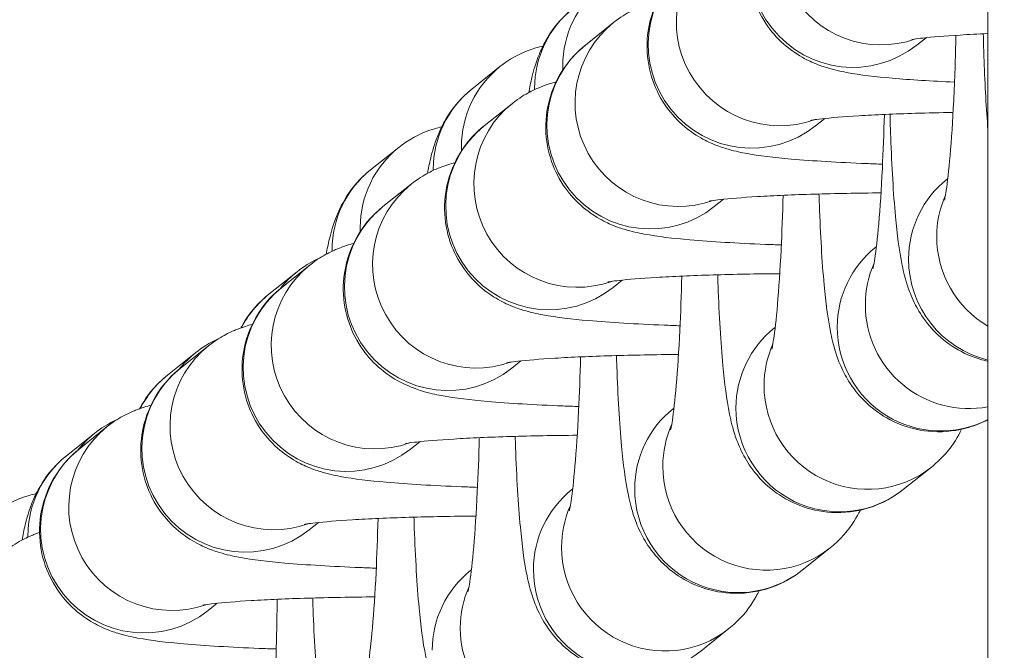
# Model space of a CAD drawing. Units: inches. Extents: x -2330 to 6681, y 1549 to 9652.
# Drawn here: x 3503 to 3531, y 7687 to 7705 of the extents above; entities that cross this region are included whole.
import ezdxf

# ---------------------------------------------------------------- set-up
doc = ezdxf.new("R2010")
doc.units = ezdxf.units.IN
doc.header["$MEASUREMENT"] = 0
doc.styles.get("Standard").update_dxf_attribs({"font": 'arial.ttf'})
doc.dimstyles.get("Standard").update_dxf_attribs({"dimtxt": 0.18, "dimasz": 0.18, "dimexe": 0.18, "dimexo": 0.0625, "dimgap": 0.09, "dimtad": 0, "dimtih": 1, "dimtoh": 1, "dimdec": 4, "dimzin": 0, "dimdsep": 46, "dimtxsty": 'Standard', "dimcen": 0.09, "dimadec": 0, "dimazin": 0, "dimtfac": 1, "dimtdec": 4, "dimtofl": 0, "dimtmove": 0, "dimatfit": 3, "dimfxl": 1, "dimtolj": 1, "dimtzin": 0, "dimarcsym": 0})

# ---------------------------------------------------------------- blocks, each defined once
blk = doc.blocks.new('*D9')
at = {"color": 0, "lineweight": -2, "transparency": 16777216}
for p, q in [((-1963.924, 9262.241), (-1963.924, 9382.421)), ((6666.638, 9262.241), (6666.638, 9382.421)), ((6546.638, 9382.241), (-1843.924, 9382.241))]:
    blk.add_line(p, q, dxfattribs=at)
at = {"color": 0, "transparency": 16777216}
for points in [[(-1843.924, 9402.241), (-1843.924, 9362.241), (-1963.924, 9382.241)], [(6546.638, 9402.241), (6546.638, 9362.241), (6666.638, 9382.241)]]:
    blk.add_solid(points, dxfattribs=at)
at = {"layer": 'Defpoints', "color": 0, "transparency": 16777216}
for p in [(-1963.924, 9382.241), (-1963.924, 4111.845), (6666.638, 3642.331)]:
    blk.add_point(p, dxfattribs=at)
at = {"color": 0, "transparency": 16777216, "insert": (2351.357, 9534.144), "char_height": 180, "attachment_point": 5}
blk.add_mtext('\\A1;865', dxfattribs=at)

msp = doc.modelspace()

# ---------------------------------------------------------------- linework, layer by layer
at = {"color": 0, "linetype": 'Continuous', "lineweight": 0}
for p, q in [((3530.71064, 4429.04514), (3530.71064, 8313.53991)), ((3519.83838, 7704.94569), (3519.02148, 7704.29411)), ((3528.91186, 7704.50809), (3528.64453, 7704.29486)), ((3515.72163, 7703.0152), (3516.53852, 7703.66678)), ((3516.89754, 7702.6), (3516.08064, 7701.94842)), ((3525.97102, 7702.1624), (3525.70369, 7701.94917)), ((3512.78079, 7700.66951), (3513.59769, 7701.32109)), ((3529.54475, 7700.42157), (3529.52436, 7700.40531)), ((3513.9567, 7700.25431), (3513.1398, 7699.60273)), ((3523.03018, 7699.8167), (3522.76286, 7699.60348)), ((3527.47237, 7698.44441), (3527.45198, 7698.42814)), ((3511.01586, 7697.90861), (3510.19896, 7697.25703)), ((3509.82772, 7697.06093), (3510.64462, 7697.71251)), ((3520.08935, 7697.47101), (3519.82202, 7697.25778)), ((3524.53154, 7696.09871), (3524.51115, 7696.08245)), ((3508.07503, 7695.56292), (3507.25813, 7694.91134)), ((3506.88688, 7694.71524), (3507.70378, 7695.36682)), ((3517.14851, 7695.12532), (3516.88118, 7694.91209)), ((3521.5907, 7693.75302), (3521.57031, 7693.73676)), ((3505.13419, 7693.21723), (3504.31729, 7692.56564)), ((3503.94604, 7692.36955), (3504.76294, 7693.02113)), ((3514.20767, 7692.77962), (3513.94035, 7692.5664)), ((3529.06943, 7692.0434), (3528.25253, 7691.39181)), ((3518.64986, 7691.40733), (3518.62947, 7691.39106)), ((3511.26683, 7690.43393), (3510.99951, 7690.2207)), ((3526.12859, 7689.6977), (3525.31169, 7689.04612)), ((3515.70902, 7689.06163), (3515.68863, 7689.04537)), ((3508.326, 7688.08824), (3508.05867, 7687.87501)), ((3523.18775, 7687.35201), (3522.37085, 7686.70043))]:
    msp.add_line(p, q, dxfattribs=at)
at = {"color": 0, "linetype": 'Continuous', "lineweight": 0, "extrusion": (0, 0, -1)}
for centre, major_axis, start_param, end_param in [((3527.59074, 7707.29176), (1.87069, -2.34532), 0.32874886, 3.14159265), ((3524.6499, 7704.94607), (1.87069, -2.34532), 0.32874886, 3.14159265), ((3521.70907, 7702.60038), (1.87069, -2.34532), 0.32874886, 3.14159265), ((3518.76823, 7700.25468), (1.87069, -2.34532), 0.32874886, 3.14159265), ((3515.82739, 7697.90899), (1.87069, -2.34532), 0.32874886, 3.14159265), ((3532.21195, 7698.71157), (-1.87069, 2.34532), -0.89246152, -0.47866479), ((3532.21195, 7698.71157), (-1.87069, 2.34532), -1.93957926, -0.89246152), ((3512.88655, 7695.5633), (1.87069, -2.34532), 0.32874886, 3.14159265), ((3530.13957, 7696.73441), (-1.87069, 2.34532), -0.89246152, -0.47866479), ((3530.13957, 7696.73441), (-1.87069, 2.34532), -2.65779718, -0.89246152), ((3509.94572, 7693.2176), (1.87069, -2.34532), 0.32874886, 3.14159265), ((3527.19874, 7694.38871), (-1.87069, 2.34532), -0.89246152, -0.47866479), ((3527.19874, 7694.38871), (1.87069, -2.34532), 0, 2.24913113), ((3507.00488, 7690.87191), (1.87069, -2.34532), 0.32874886, 3.14159265), ((3524.2579, 7692.04302), (-1.87069, 2.34532), -0.89246152, -0.47866479), ((3524.2579, 7692.04302), (1.87069, -2.34532), 0, 2.24913113), ((3521.31706, 7689.69733), (-1.87069, 2.34532), -0.89246152, -0.47866479), ((3521.31706, 7689.69733), (1.87069, -2.34532), 0, 2.24913113), ((3504.05181, 7687.26333), (1.87069, -2.34532), 0.32874886, 3.14159265), ((3518.37622, 7687.35163), (-1.87069, 2.34532), -0.89246152, -0.47866479), ((3518.37622, 7687.35163), (1.87069, -2.34532), 0, 2.24913113)]:
    msp.add_ellipse(centre, major_axis=major_axis, ratio=0.9945256, start_param=start_param, end_param=end_param, dxfattribs=at)
at = {"color": 0, "linetype": 'Continuous', "lineweight": 0}
for centre, major_axis, start_param, end_param in [((3526.77384, 7706.64018), (-1.87069, 2.34532), 0, 3.14159265), ((3523.833, 7704.29449), (-1.87069, 2.34532), 0, 3.14159265), ((3521.35005, 7703.66716), (-1.87069, 2.34532), 0, 0.89246152), ((3520.53315, 7703.01558), (-1.87069, 2.34532), 0, 0.89246152), ((3520.89217, 7701.9488), (-1.87069, 2.34532), 0, 3.14159265), ((3518.40922, 7701.32147), (-1.87069, 2.34532), 0, 0.89246152), ((3521.35005, 7703.66716), (1.87069, -2.34532), -2.24913113, -2.20882025), ((3517.59232, 7700.66988), (-1.87069, 2.34532), 0, 0.89246152), ((3520.53315, 7703.01558), (1.87069, -2.34532), -2.24913113, -2.23590079), ((3517.95133, 7699.6031), (-1.87069, 2.34532), 0, 3.14159265), ((3515.46838, 7698.97577), (-1.87069, 2.34532), 0, 0.89246152), ((3518.40922, 7701.32147), (1.87069, -2.34532), -2.24913113, -2.20882025), ((3514.65148, 7698.32419), (-1.87069, 2.34532), 0, 0.89246152), ((3517.59232, 7700.66988), (1.87069, -2.34532), -2.24913113, -2.23590079), ((3531.39505, 7698.05999), (-1.87069, 2.34532), 0, 0.89246152), ((3515.01049, 7697.25741), (-1.87069, 2.34532), 0, 3.14159265), ((3515.46838, 7698.97577), (1.87069, -2.34532), -2.24913113, -2.20882025), ((3514.65148, 7698.32419), (1.87069, -2.34532), -2.24913113, -2.23590079), ((3529.32268, 7696.08283), (-1.87069, 2.34532), 0, 0.89246152), ((3531.39505, 7698.05999), (1.87069, -2.34532), -2.24913113, -0.90692037), ((3512.51531, 7695.3672), (-1.87069, 2.34532), 0, 0.22930441), ((3512.06965, 7694.91171), (-1.87069, 2.34532), 0, 3.14159265), ((3511.69841, 7694.71562), (-1.87069, 2.34532), 0, 0.423052), ((3526.38184, 7693.73713), (-1.87069, 2.34532), 0, 0.89246152), ((3529.32268, 7696.08283), (1.87069, -2.34532), -2.24913113, -0.19323116), ((3509.57447, 7693.0215), (-1.87069, 2.34532), 0, 0.22930441), ((3509.12882, 7692.56602), (-1.87069, 2.34532), 0, 3.14159265), ((3508.75757, 7692.36992), (-1.87069, 2.34532), 0, 0.423052), ((3523.441, 7691.39144), (-1.87069, 2.34532), 0, 0.89246152), ((3526.38184, 7693.73713), (1.87069, -2.34532), -2.24913113, 0), ((3506.63363, 7690.67581), (-1.87069, 2.34532), 0, 0.22930441), ((3506.18798, 7690.22033), (-1.87069, 2.34532), 0, 3.14159265), ((3505.81673, 7690.02423), (-1.87069, 2.34532), 0, 0.89246152), ((3520.50016, 7689.04575), (-1.87069, 2.34532), 0, 0.89246152), ((3523.441, 7691.39144), (1.87069, -2.34532), -2.24913113, 0), ((3505.81673, 7690.02423), (1.87069, -2.34532), -2.24913113, -2.23590079), ((3503.23491, 7686.61175), (-1.87069, 2.34532), 0, 3.14159265), ((3517.55933, 7686.70005), (-1.87069, 2.34532), 0, 0.89246152), ((3520.50016, 7689.04575), (1.87069, -2.34532), -2.24913113, 0)]:
    msp.add_ellipse(centre, major_axis=major_axis, ratio=0.9945256, start_param=start_param, end_param=end_param, dxfattribs=at)
msp.add_open_spline([(4279.50983, 1966.44514), (4205.95939, 1975.1275), (3923.71231, 2008.44574), (3686.71234, 1532.60416), (3067.22024, 1596.07192), (2425.40231, 1512.55714), (1749.21242, 2240.17055), (96.85572, 1698.48164), (-1999.68967, 2467.8037), (-1958.78904, 3633.80447), (-1956.351, 3881.91496), (-2041.56841, 5123.9263), (562.67414, 4927.08118), (509.0694, 6062.88422), (513.4323, 6572.21434), (520.09671, 7082.73168), (481.71983, 8547.47387), (2209.0012, 9223.65472), (3366.82338, 9181.63458), (3656.73534, 9182.11872), (4675.47018, 9197.02312), (5732.52356, 8776.82027), (6546.78541, 8007.40882), (6578.61552, 7707.03382), (6571.58009, 7086.48396), (6575.8197, 6571.34183), (6575.80058, 6059.82976), (6574.70144, 5346.71878), (6615.27176, 4489.96366), (6743.77888, 2900.95559), (5551.22697, 1900.62713), (4573.75155, 1973.15171), (4293.94716, 1957.71927), (4134.46954, 1981.59965), (4068.41874, 1966.44514)], degree=3, knots=[0, 0, 0, 0, 211.09108827, 810.05425274, 1357.13267663, 1886.03433338, 2710.95560701, 3918.09373653, 6857.65918789, 7062.1645822, 7365.61480421, 7614.27538052, 10648.94580321, 10806.17199894, 10938.57300962, 12183.97008987, 12341.19632124, 15299.03710063, 15744.4229167, 15918.49192773, 16165.38842138, 18806.92956133, 18999.5600298, 19475.29847507, 19632.52470644, 20877.92178668, 21010.32279737, 21167.5489931, 23016.66165447, 23596.66165447, 25900.8381199, 26290.54481271, 26538.17090159, 26749.26198986, 26749.26198986, 26749.26198986, 26749.26198986])
for points, knots in [([(3524.90315, 7708.9855), (3524.68675, 7708.81289), (3524.4098, 7708.56088), (3523.99114, 7707.82986), (3523.84577, 7707.46452), (3523.73548, 7706.72873), (3523.74125, 7706.38223), (3523.85676, 7705.7426), (3523.96424, 7705.45302), (3524.23522, 7704.92622), (3524.40231, 7704.71038), (3524.76338, 7704.31762), (3524.94653, 7704.17904), (3525.30602, 7703.93535), (3525.46344, 7703.85858), (3525.77451, 7703.71889), (3525.90848, 7703.6742), (3526.25666, 7703.56731), (3526.42872, 7703.53187), (3527.02108, 7703.42096), (3527.43547, 7703.37521), (3528.46273, 7703.2851), (3529.06826, 7703.24705), (3529.73968, 7703.21622)], [4.71238898, 4.71238898, 4.71238898, 4.71238898, 4.75668589, 4.75668589, 4.78434598, 4.78434598, 4.80601537, 4.80601537, 4.82792644, 4.82792644, 4.8545067, 4.8545067, 4.89093173, 4.89093173, 4.93990378, 4.93990378, 5.00617519, 5.00617519, 5.13499035, 5.13499035, 5.44914961, 5.44914961, 5.77863144, 5.77863144, 5.77863144, 5.77863144]), ([(3521.96231, 7706.63981), (3521.74591, 7706.4672), (3521.46897, 7706.21519), (3521.0503, 7705.48417), (3520.90493, 7705.11883), (3520.79464, 7704.38304), (3520.80042, 7704.03653), (3520.91592, 7703.3969), (3521.0234, 7703.10733), (3521.29438, 7702.58053), (3521.46147, 7702.36469), (3521.82255, 7701.97193), (3522.00569, 7701.83334), (3522.36518, 7701.58965), (3522.5226, 7701.51289), (3522.83367, 7701.37319), (3522.96764, 7701.32851), (3523.31582, 7701.22162), (3523.48788, 7701.18617), (3524.08025, 7701.07527), (3524.49463, 7701.02951), (3525.62176, 7700.93064), (3526.36169, 7700.88703), (3527.33934, 7700.8477), (3527.49338, 7700.84198), (3527.64984, 7700.83663)], [4.71238898, 4.71238898, 4.71238898, 4.71238898, 4.75668589, 4.75668589, 4.78434598, 4.78434598, 4.80601537, 4.80601537, 4.82792644, 4.82792644, 4.8545067, 4.8545067, 4.89093173, 4.89093173, 4.93990378, 4.93990378, 5.00617519, 5.00617519, 5.13499035, 5.13499035, 5.44914961, 5.44914961, 5.84120682, 5.84120682, 5.9129823, 5.9129823, 5.9129823, 5.9129823]), ([(3521.10813, 7705.56889), (3520.98359, 7705.53557), (3520.84543, 7705.49533), (3520.5685, 7705.3842), (3520.46613, 7705.3395), (3520.20599, 7705.20274), (3520.04237, 7705.10841), (3519.83838, 7704.94569)], [4.555851724, 4.555851724, 4.555851724, 4.555851724, 4.633131242, 4.633131242, 4.670631172, 4.670631172, 4.71238898, 4.71238898, 4.71238898, 4.71238898]), ([(3517.3735, 7702.91382), (3517.40028, 7703.0607), (3517.42975, 7703.20496), (3517.5141, 7703.55165), (3517.56642, 7703.75197), (3517.72846, 7704.14581), (3517.78519, 7704.27179), (3517.98441, 7704.62652), (3518.1361, 7704.88289), (3518.53618, 7705.25575), (3518.59616, 7705.30801), (3518.66246, 7705.3609)], [7.483220522, 7.483220522, 7.483220522, 7.483220522, 7.586676938, 7.586676938, 7.720329286, 7.720329286, 7.773343457, 7.773343457, 7.842959942, 7.842959942, 7.853981634, 7.853981634, 7.853981634, 7.853981634]), ([(3530.71064, 7704.62733), (3530.42003, 7704.61482), (3530.14799, 7704.60084), (3529.45247, 7704.55866), (3529.07939, 7704.52732), (3528.72189, 7704.48707), (3528.63924, 7704.47614), (3528.53708, 7704.46078), (3528.50714, 7704.45534), (3528.49636, 7704.45323), (3528.49542, 7704.45303), (3528.49542, 7704.45303)], [3.829144415, 3.829144415, 3.829144415, 3.829144415, 3.988700362, 3.988700362, 4.275762885, 4.275762885, 4.388555141, 4.388555141, 4.474735705, 4.474735705, 4.491932726, 4.491932726, 4.491932726, 4.491932726]), ([(3530.71064, 7701.83736), (3530.66178, 7702.4337), (3530.62438, 7703.11134), (3530.58883, 7704.10024), (3530.58108, 7704.35812), (3530.57465, 7704.62131)], [5.514761024, 5.514761024, 5.514761024, 5.514761024, 5.856173591, 5.856173591, 5.972408833, 5.972408833, 5.972408833, 5.972408833]), ([(3529.78142, 7704.57841), (3529.76713, 7703.91761), (3529.7449, 7703.27565), (3529.68692, 7702.08767), (3529.65091, 7701.5425), (3529.5745, 7700.65926), (3529.5338, 7700.30673), (3529.4851, 7699.98045), (3529.47256, 7699.90764), (3529.45569, 7699.81988), (3529.45005, 7699.79526), (3529.44848, 7699.78877), (3529.44838, 7699.78835), (3529.44838, 7699.78835)], [3.37660961, 3.37660961, 3.37660961, 3.37660961, 3.67480658, 3.67480658, 3.97642642, 3.97642642, 4.25600264, 4.25600264, 4.3623318, 4.3623318, 4.44357964, 4.44357964, 4.4551778, 4.4551778, 4.4551778, 4.4551778]), ([(3516.53852, 7703.66678), (3516.78568, 7703.86392), (3517.1303, 7704.07753), (3517.64793, 7704.23067), (3517.7163, 7704.24844), (3517.78633, 7704.26398)], [1.5707963267, 1.5707963267, 1.5707963267, 1.5707963267, 1.6118792724, 1.6118792724, 1.6179215401, 1.6179215401, 1.6179215401, 1.6179215401]), ([(3519.02148, 7704.29411), (3518.80507, 7704.1215), (3518.52813, 7703.8695), (3518.10947, 7703.13848), (3517.96409, 7702.77313), (3517.8538, 7702.03734), (3517.85958, 7701.69084), (3517.97508, 7701.05121), (3518.08256, 7700.76163), (3518.35354, 7700.23484), (3518.52064, 7700.01899), (3518.88171, 7699.62623), (3519.06486, 7699.48765), (3519.42435, 7699.24396), (3519.58177, 7699.16719), (3519.89283, 7699.0275), (3520.02681, 7698.98281), (3520.37499, 7698.87592), (3520.54705, 7698.84048), (3521.13941, 7698.72957), (3521.55379, 7698.68382), (3522.68093, 7698.58495), (3523.42085, 7698.54133), (3524.3985, 7698.50201), (3524.55254, 7698.49629), (3524.709, 7698.49094)], [4.71238898, 4.71238898, 4.71238898, 4.71238898, 4.75668589, 4.75668589, 4.78434598, 4.78434598, 4.80601537, 4.80601537, 4.82792644, 4.82792644, 4.8545067, 4.8545067, 4.89093173, 4.89093173, 4.93990378, 4.93990378, 5.00617519, 5.00617519, 5.13499035, 5.13499035, 5.44914961, 5.44914961, 5.84120682, 5.84120682, 5.9129823, 5.9129823, 5.9129823, 5.9129823]), ([(3518.16729, 7703.22319), (3518.04275, 7703.18987), (3517.9046, 7703.14964), (3517.62766, 7703.03851), (3517.52529, 7702.9938), (3517.26516, 7702.85705), (3517.10154, 7702.76272), (3516.89754, 7702.6)], [4.555851724, 4.555851724, 4.555851724, 4.555851724, 4.633131242, 4.633131242, 4.670631172, 4.670631172, 4.71238898, 4.71238898, 4.71238898, 4.71238898]), ([(3514.43266, 7700.56813), (3514.45944, 7700.71501), (3514.48892, 7700.85926), (3514.57326, 7701.20595), (3514.62559, 7701.40627), (3514.78763, 7701.80012), (3514.84435, 7701.9261), (3515.04357, 7702.28083), (3515.19526, 7702.53719), (3515.59534, 7702.91006), (3515.65532, 7702.96232), (3515.72163, 7703.0152)], [7.483220522, 7.483220522, 7.483220522, 7.483220522, 7.586676938, 7.586676938, 7.720329286, 7.720329286, 7.773343457, 7.773343457, 7.842959942, 7.842959942, 7.853981634, 7.853981634, 7.853981634, 7.853981634]), ([(3529.69804, 7702.33751), (3529.32244, 7702.33113), (3528.95738, 7702.32261), (3527.99568, 7702.29362), (3527.43413, 7702.2689), (3526.51163, 7702.21297), (3526.13856, 7702.18163), (3525.78105, 7702.14138), (3525.6984, 7702.13045), (3525.59624, 7702.11509), (3525.56631, 7702.10965), (3525.55552, 7702.10753), (3525.55458, 7702.10734), (3525.55458, 7702.10734)], [3.510052942, 3.510052942, 3.510052942, 3.510052942, 3.683394039, 3.683394039, 3.988700362, 3.988700362, 4.275762885, 4.275762885, 4.388555141, 4.388555141, 4.474735705, 4.474735705, 4.491932726, 4.491932726, 4.491932726, 4.491932726]), ([(3527.7014, 7702.27865), (3527.68732, 7701.7318), (3527.66781, 7701.20189), (3527.61454, 7700.1105), (3527.57853, 7699.56533), (3527.50212, 7698.6821), (3527.46142, 7698.32957), (3527.41272, 7698.00329), (3527.40018, 7697.93048), (3527.38331, 7697.84271), (3527.37767, 7697.8181), (3527.3761, 7697.8116), (3527.376, 7697.81119), (3527.376, 7697.81119)], [3.42538408, 3.42538408, 3.42538408, 3.42538408, 3.67480658, 3.67480658, 3.97642642, 3.97642642, 4.25600264, 4.25600264, 4.3623318, 4.3623318, 4.44357964, 4.44357964, 4.4551778, 4.4551778, 4.4551778, 4.4551778]), ([(3530.71064, 7695.11464), (3530.55172, 7695.14918), (3530.40096, 7695.1954), (3529.95424, 7695.36746), (3529.70583, 7695.51962), (3529.25576, 7695.86085), (3529.08617, 7696.04652), (3528.78461, 7696.4236), (3528.68468, 7696.59874), (3528.50279, 7696.94968), (3528.44397, 7697.10493), (3528.30647, 7697.50225), (3528.26113, 7697.70022), (3528.12761, 7698.34816), (3528.07442, 7698.79006), (3527.96312, 7699.98206), (3527.9173, 7700.76334), (3527.87847, 7701.84339), (3527.8717, 7702.06253), (3527.86589, 7702.28569)], [4.79524779, 4.79524779, 4.79524779, 4.79524779, 4.80883179, 4.80883179, 4.83884943, 4.83884943, 4.87803413, 4.87803413, 4.93107109, 4.93107109, 5.00367465, 5.00367465, 5.14133817, 5.14133817, 5.45549744, 5.45549744, 5.85617359, 5.85617359, 5.95532961, 5.95532961, 5.95532961, 5.95532961]), ([(3513.59769, 7701.32109), (3513.84484, 7701.51823), (3514.18947, 7701.73183), (3514.70709, 7701.88498), (3514.77546, 7701.90275), (3514.8455, 7701.91829)], [1.5707963268, 1.5707963268, 1.5707963268, 1.5707963268, 1.6118792724, 1.6118792724, 1.6179215401, 1.6179215401, 1.6179215401, 1.6179215401]), ([(3516.08064, 7701.94842), (3515.86424, 7701.77581), (3515.58729, 7701.5238), (3515.16863, 7700.79278), (3515.02325, 7700.42744), (3514.91297, 7699.69165), (3514.91874, 7699.34515), (3515.03425, 7698.70551), (3515.14173, 7698.41594), (3515.4127, 7697.88914), (3515.5798, 7697.6733), (3515.94087, 7697.28054), (3516.12402, 7697.14196), (3516.48351, 7696.89827), (3516.64093, 7696.8215), (3516.95199, 7696.68181), (3517.08597, 7696.63712), (3517.43415, 7696.53023), (3517.60621, 7696.49479), (3518.19857, 7696.38388), (3518.61295, 7696.33813), (3519.74009, 7696.23926), (3520.48002, 7696.19564), (3521.45767, 7696.15632), (3521.6117, 7696.1506), (3521.76817, 7696.14525)], [4.71238898, 4.71238898, 4.71238898, 4.71238898, 4.75668589, 4.75668589, 4.78434598, 4.78434598, 4.80601537, 4.80601537, 4.82792644, 4.82792644, 4.8545067, 4.8545067, 4.89093173, 4.89093173, 4.93990378, 4.93990378, 5.00617519, 5.00617519, 5.13499035, 5.13499035, 5.44914961, 5.44914961, 5.84120682, 5.84120682, 5.9129823, 5.9129823, 5.9129823, 5.9129823]), ([(3515.22645, 7700.8775), (3515.10192, 7700.84418), (3514.96376, 7700.80395), (3514.68683, 7700.69282), (3514.58445, 7700.64811), (3514.32432, 7700.51135), (3514.1607, 7700.41702), (3513.9567, 7700.25431)], [4.555851724, 4.555851724, 4.555851724, 4.555851724, 4.633131242, 4.633131242, 4.670631172, 4.670631172, 4.71238898, 4.71238898, 4.71238898, 4.71238898]), ([(3511.49183, 7698.22244), (3511.51861, 7698.36932), (3511.54808, 7698.51357), (3511.63242, 7698.86026), (3511.68475, 7699.06058), (3511.84679, 7699.45442), (3511.90351, 7699.5804), (3512.10273, 7699.93514), (3512.25442, 7700.1915), (3512.65451, 7700.56436), (3512.71448, 7700.61662), (3512.78079, 7700.66951)], [7.483220522, 7.483220522, 7.483220522, 7.483220522, 7.586676938, 7.586676938, 7.720329286, 7.720329286, 7.773343457, 7.773343457, 7.842959942, 7.842959942, 7.853981634, 7.853981634, 7.853981634, 7.853981634]), ([(3527.60468, 7700.0024), (3526.9304, 7699.99692), (3526.27393, 7699.98467), (3525.05484, 7699.94793), (3524.49329, 7699.92321), (3523.57079, 7699.86727), (3523.19772, 7699.83594), (3522.84021, 7699.79568), (3522.75757, 7699.78476), (3522.65541, 7699.7694), (3522.62547, 7699.76395), (3522.61468, 7699.76184), (3522.61374, 7699.76165), (3522.61374, 7699.76165)], [3.38194903, 3.38194903, 3.38194903, 3.38194903, 3.68339404, 3.68339404, 3.98870036, 3.98870036, 4.27576289, 4.27576289, 4.38855514, 4.38855514, 4.47473571, 4.47473571, 4.49193273, 4.49193273, 4.49193273, 4.49193273]), ([(3524.76056, 7699.93296), (3524.74648, 7699.38611), (3524.72697, 7698.85619), (3524.67371, 7697.76481), (3524.63769, 7697.21964), (3524.56128, 7696.33641), (3524.52059, 7695.98387), (3524.47189, 7695.65759), (3524.45934, 7695.58478), (3524.44247, 7695.49702), (3524.43684, 7695.4724), (3524.43526, 7695.46591), (3524.43516, 7695.46549), (3524.43516, 7695.46549)], [3.42538408, 3.42538408, 3.42538408, 3.42538408, 3.67480658, 3.67480658, 3.97642642, 3.97642642, 4.25600264, 4.25600264, 4.3623318, 4.3623318, 4.44357964, 4.44357964, 4.4551778, 4.4551778, 4.4551778, 4.4551778]), ([(3530.71064, 7693.42147), (3530.54671, 7693.33492), (3530.35881, 7693.25494), (3529.83385, 7693.09962), (3529.46823, 7693.05235), (3528.7801, 7693.09203), (3528.4614, 7693.16708), (3527.88187, 7693.3903), (3527.63345, 7693.54246), (3527.18338, 7693.88368), (3527.01379, 7694.06935), (3526.71223, 7694.44644), (3526.6123, 7694.62158), (3526.43041, 7694.97252), (3526.3716, 7695.12777), (3526.23409, 7695.52509), (3526.18875, 7695.72305), (3526.05523, 7696.371), (3526.00205, 7696.81289), (3525.89074, 7698.0049), (3525.84492, 7698.78617), (3525.81002, 7699.75696), (3525.80647, 7699.86312), (3525.80314, 7699.97036)], [4.73449174, 4.73449174, 4.73449174, 4.73449174, 4.75347193, 4.75347193, 4.78228484, 4.78228484, 4.80883179, 4.80883179, 4.83884943, 4.83884943, 4.87803413, 4.87803413, 4.93107109, 4.93107109, 5.00367465, 5.00367465, 5.14133817, 5.14133817, 5.45549744, 5.45549744, 5.85617359, 5.85617359, 5.90476256, 5.90476256, 5.90476256, 5.90476256]), ([(3513.1398, 7699.60273), (3512.9234, 7699.43012), (3512.64645, 7699.17811), (3512.22779, 7698.44709), (3512.08242, 7698.08175), (3511.97213, 7697.34595), (3511.9779, 7696.99945), (3512.09341, 7696.35982), (3512.20089, 7696.07025), (3512.47187, 7695.54345), (3512.63896, 7695.32761), (3513.00003, 7694.93484), (3513.18318, 7694.79626), (3513.54267, 7694.55257), (3513.70009, 7694.47581), (3514.01116, 7694.33611), (3514.14513, 7694.29142), (3514.49331, 7694.18454), (3514.66537, 7694.14909), (3515.25773, 7694.03818), (3515.67212, 7693.99243), (3516.79925, 7693.89356), (3517.53918, 7693.84995), (3518.51683, 7693.81062), (3518.67086, 7693.8049), (3518.82733, 7693.79955)], [4.71238898, 4.71238898, 4.71238898, 4.71238898, 4.75668589, 4.75668589, 4.78434598, 4.78434598, 4.80601537, 4.80601537, 4.82792644, 4.82792644, 4.8545067, 4.8545067, 4.89093173, 4.89093173, 4.93990378, 4.93990378, 5.00617519, 5.00617519, 5.13499035, 5.13499035, 5.44914961, 5.44914961, 5.84120682, 5.84120682, 5.9129823, 5.9129823, 5.9129823, 5.9129823]), ([(3512.28561, 7698.53181), (3512.16108, 7698.49849), (3512.02292, 7698.45825), (3511.74599, 7698.34712), (3511.64362, 7698.30242), (3511.38348, 7698.16566), (3511.21986, 7698.07133), (3511.01586, 7697.90861)], [4.555851724, 4.555851724, 4.555851724, 4.555851724, 4.633131242, 4.633131242, 4.670631172, 4.670631172, 4.71238898, 4.71238898, 4.71238898, 4.71238898]), ([(3524.66384, 7697.65671), (3523.98956, 7697.65122), (3523.33309, 7697.63898), (3522.114, 7697.60224), (3521.55245, 7697.57752), (3520.62995, 7697.52158), (3520.25688, 7697.49024), (3519.89937, 7697.44999), (3519.81673, 7697.43906), (3519.71457, 7697.4237), (3519.68463, 7697.41826), (3519.67385, 7697.41615), (3519.6729, 7697.41595), (3519.6729, 7697.41595)], [3.38194903, 3.38194903, 3.38194903, 3.38194903, 3.68339404, 3.68339404, 3.98870036, 3.98870036, 4.27576289, 4.27576289, 4.38855514, 4.38855514, 4.47473571, 4.47473571, 4.49193273, 4.49193273, 4.49193273, 4.49193273]), ([(3521.81973, 7697.58726), (3521.80565, 7697.04042), (3521.78613, 7696.5105), (3521.73287, 7695.41912), (3521.69686, 7694.87395), (3521.62045, 7693.99071), (3521.57975, 7693.63818), (3521.53105, 7693.3119), (3521.5185, 7693.23909), (3521.50163, 7693.15133), (3521.496, 7693.12671), (3521.49443, 7693.12022), (3521.49432, 7693.1198), (3521.49432, 7693.1198)], [3.42538408, 3.42538408, 3.42538408, 3.42538408, 3.67480658, 3.67480658, 3.97642642, 3.97642642, 4.25600264, 4.25600264, 4.3623318, 4.3623318, 4.44357964, 4.44357964, 4.4551778, 4.4551778, 4.4551778, 4.4551778]), ([(3528.25253, 7691.39181), (3528.00538, 7691.19468), (3527.66075, 7690.98107), (3526.89301, 7690.75393), (3526.52739, 7690.70666), (3525.83926, 7690.74634), (3525.52056, 7690.82139), (3524.94103, 7691.04461), (3524.69261, 7691.19677), (3524.24255, 7691.53799), (3524.07295, 7691.72366), (3523.7714, 7692.10075), (3523.67146, 7692.27589), (3523.48957, 7692.62682), (3523.43076, 7692.78207), (3523.29326, 7693.1794), (3523.24791, 7693.37736), (3523.1144, 7694.0253), (3523.06121, 7694.4672), (3522.9499, 7695.6592), (3522.90409, 7696.44048), (3522.86918, 7697.41127), (3522.86563, 7697.51743), (3522.86231, 7697.62467)], [4.71238898, 4.71238898, 4.71238898, 4.71238898, 4.75347193, 4.75347193, 4.78228484, 4.78228484, 4.80883179, 4.80883179, 4.83884943, 4.83884943, 4.87803413, 4.87803413, 4.93107109, 4.93107109, 5.00367465, 5.00367465, 5.14133817, 5.14133817, 5.45549744, 5.45549744, 5.85617359, 5.85617359, 5.90476256, 5.90476256, 5.90476256, 5.90476256]), ([(3510.19896, 7697.25703), (3509.98256, 7697.08442), (3509.70562, 7696.83242), (3509.28695, 7696.10139), (3509.14158, 7695.73605), (3509.03129, 7695.00026), (3509.03707, 7694.65376), (3509.15257, 7694.01413), (3509.26005, 7693.72455), (3509.53103, 7693.19776), (3509.69813, 7692.98191), (3510.0592, 7692.58915), (3510.24235, 7692.45057), (3510.60183, 7692.20688), (3510.75925, 7692.13011), (3511.07032, 7691.99042), (3511.20429, 7691.94573), (3511.55247, 7691.83884), (3511.72453, 7691.8034), (3512.3169, 7691.69249), (3512.73128, 7691.64674), (3513.85841, 7691.54787), (3514.59834, 7691.50425), (3515.57599, 7691.46493), (3515.73003, 7691.45921), (3515.88649, 7691.45386)], [4.71238898, 4.71238898, 4.71238898, 4.71238898, 4.75668589, 4.75668589, 4.78434598, 4.78434598, 4.80601537, 4.80601537, 4.82792644, 4.82792644, 4.8545067, 4.8545067, 4.89093173, 4.89093173, 4.93990378, 4.93990378, 5.00617519, 5.00617519, 5.13499035, 5.13499035, 5.44914961, 5.44914961, 5.84120682, 5.84120682, 5.9129823, 5.9129823, 5.9129823, 5.9129823]), ([(3509.01298, 7696.08247), (3509.02058, 7696.09647), (3509.02843, 7696.1107), (3509.14966, 7696.32656), (3509.30135, 7696.58292), (3509.70144, 7696.95579), (3509.76141, 7697.00805), (3509.82772, 7697.06093)], [7.7683372184, 7.7683372184, 7.7683372184, 7.7683372184, 7.7733434567, 7.7733434567, 7.8429599419, 7.8429599419, 7.8539816339, 7.8539816339, 7.8539816339, 7.8539816339]), ([(3509.34478, 7696.18611), (3509.22024, 7696.15279), (3509.08208, 7696.11256), (3508.80515, 7696.00143), (3508.70278, 7695.95672), (3508.44264, 7695.81997), (3508.27902, 7695.72563), (3508.07503, 7695.56292)], [4.555851724, 4.555851724, 4.555851724, 4.555851724, 4.633131242, 4.633131242, 4.670631172, 4.670631172, 4.71238898, 4.71238898, 4.71238898, 4.71238898]), ([(3521.723, 7695.31102), (3521.04873, 7695.30553), (3520.39226, 7695.29328), (3519.17317, 7695.25654), (3518.61162, 7695.23182), (3517.68912, 7695.17589), (3517.31604, 7695.14455), (3516.95854, 7695.1043), (3516.87589, 7695.09337), (3516.77373, 7695.07801), (3516.74379, 7695.07257), (3516.73301, 7695.07045), (3516.73207, 7695.07026), (3516.73207, 7695.07026)], [3.38194903, 3.38194903, 3.38194903, 3.38194903, 3.68339404, 3.68339404, 3.98870036, 3.98870036, 4.27576289, 4.27576289, 4.38855514, 4.38855514, 4.47473571, 4.47473571, 4.49193273, 4.49193273, 4.49193273, 4.49193273]), ([(3518.87889, 7695.24157), (3518.86481, 7694.69472), (3518.84529, 7694.1648), (3518.79203, 7693.07342), (3518.75602, 7692.52825), (3518.67961, 7691.64502), (3518.63891, 7691.29249), (3518.59021, 7690.9662), (3518.57767, 7690.89339), (3518.5608, 7690.80563), (3518.55516, 7690.78101), (3518.55359, 7690.77452), (3518.55349, 7690.77411), (3518.55349, 7690.77411)], [3.42538408, 3.42538408, 3.42538408, 3.42538408, 3.67480658, 3.67480658, 3.97642642, 3.97642642, 4.25600264, 4.25600264, 4.3623318, 4.3623318, 4.44357964, 4.44357964, 4.4551778, 4.4551778, 4.4551778, 4.4551778]), ([(3525.31169, 7689.04612), (3525.06454, 7688.84899), (3524.71991, 7688.63538), (3523.95218, 7688.40823), (3523.58655, 7688.36096), (3522.89842, 7688.40064), (3522.57972, 7688.4757), (3522.00019, 7688.69891), (3521.75178, 7688.85107), (3521.30171, 7689.1923), (3521.13211, 7689.37797), (3520.83056, 7689.75505), (3520.73063, 7689.93019), (3520.54873, 7690.28113), (3520.48992, 7690.43638), (3520.35242, 7690.8337), (3520.30707, 7691.03167), (3520.17356, 7691.67961), (3520.12037, 7692.12151), (3520.00907, 7693.31351), (3519.96325, 7694.09479), (3519.92834, 7695.06557), (3519.92479, 7695.17174), (3519.92147, 7695.27897)], [4.71238898, 4.71238898, 4.71238898, 4.71238898, 4.75347193, 4.75347193, 4.78228484, 4.78228484, 4.80883179, 4.80883179, 4.83884943, 4.83884943, 4.87803413, 4.87803413, 4.93107109, 4.93107109, 5.00367465, 5.00367465, 5.14133817, 5.14133817, 5.45549744, 5.45549744, 5.85617359, 5.85617359, 5.90476256, 5.90476256, 5.90476256, 5.90476256]), ([(3507.25813, 7694.91134), (3507.04172, 7694.73873), (3506.76478, 7694.48672), (3506.34612, 7693.7557), (3506.20074, 7693.39036), (3506.09046, 7692.65457), (3506.09623, 7692.30806), (3506.21174, 7691.66843), (3506.31921, 7691.37886), (3506.59019, 7690.85206), (3506.75729, 7690.63622), (3507.11836, 7690.24346), (3507.30151, 7690.10487), (3507.661, 7689.86119), (3507.81842, 7689.78442), (3508.12948, 7689.64472), (3508.26346, 7689.60004), (3508.61164, 7689.49315), (3508.7837, 7689.45771), (3509.37606, 7689.3468), (3509.79044, 7689.30104), (3510.91758, 7689.20217), (3511.6575, 7689.15856), (3512.63515, 7689.11924), (3512.78919, 7689.11352), (3512.94565, 7689.10817)], [4.71238898, 4.71238898, 4.71238898, 4.71238898, 4.75668589, 4.75668589, 4.78434598, 4.78434598, 4.80601537, 4.80601537, 4.82792644, 4.82792644, 4.8545067, 4.8545067, 4.89093173, 4.89093173, 4.93990378, 4.93990378, 5.00617519, 5.00617519, 5.13499035, 5.13499035, 5.44914961, 5.44914961, 5.84120682, 5.84120682, 5.9129823, 5.9129823, 5.9129823, 5.9129823]), ([(3506.07214, 7693.73677), (3506.07974, 7693.75077), (3506.0876, 7693.765), (3506.20882, 7693.98087), (3506.36052, 7694.23723), (3506.7606, 7694.61009), (3506.82058, 7694.66235), (3506.88688, 7694.71524)], [7.7683372184, 7.7683372184, 7.7683372184, 7.7683372184, 7.7733434567, 7.7733434567, 7.8429599419, 7.8429599419, 7.8539816339, 7.8539816339, 7.8539816339, 7.8539816339]), ([(3506.40394, 7693.84042), (3506.2794, 7693.8071), (3506.14125, 7693.76687), (3505.86431, 7693.65574), (3505.76194, 7693.61103), (3505.50181, 7693.47427), (3505.33819, 7693.37994), (3505.13419, 7693.21723)], [4.555851724, 4.555851724, 4.555851724, 4.555851724, 4.633131242, 4.633131242, 4.670631172, 4.670631172, 4.71238898, 4.71238898, 4.71238898, 4.71238898]), ([(3518.78216, 7692.96532), (3518.10789, 7692.95984), (3517.45142, 7692.94759), (3516.23233, 7692.91085), (3515.67078, 7692.88613), (3514.74828, 7692.83019), (3514.37521, 7692.79885), (3514.0177, 7692.7586), (3513.93506, 7692.74767), (3513.83289, 7692.73232), (3513.80296, 7692.72687), (3513.79217, 7692.72476), (3513.79123, 7692.72456), (3513.79123, 7692.72456)], [3.38194903, 3.38194903, 3.38194903, 3.38194903, 3.68339404, 3.68339404, 3.98870036, 3.98870036, 4.27576289, 4.27576289, 4.38855514, 4.38855514, 4.47473571, 4.47473571, 4.49193273, 4.49193273, 4.49193273, 4.49193273]), ([(3515.93805, 7692.89587), (3515.92397, 7692.34903), (3515.90446, 7691.81911), (3515.8512, 7690.72773), (3515.81518, 7690.18256), (3515.73877, 7689.29933), (3515.69807, 7688.94679), (3515.64937, 7688.62051), (3515.63683, 7688.5477), (3515.61996, 7688.45994), (3515.61432, 7688.43532), (3515.61275, 7688.42883), (3515.61265, 7688.42841), (3515.61265, 7688.42841)], [3.42538408, 3.42538408, 3.42538408, 3.42538408, 3.67480658, 3.67480658, 3.97642642, 3.97642642, 4.25600264, 4.25600264, 4.3623318, 4.3623318, 4.44357964, 4.44357964, 4.4551778, 4.4551778, 4.4551778, 4.4551778]), ([(3522.37085, 7686.70043), (3522.1237, 7686.50329), (3521.77907, 7686.28969), (3521.01134, 7686.06254), (3520.64572, 7686.01527), (3519.95759, 7686.05495), (3519.63888, 7686.13), (3519.05935, 7686.35322), (3518.81094, 7686.50538), (3518.36087, 7686.8466), (3518.19128, 7687.03227), (3517.88972, 7687.40936), (3517.78979, 7687.5845), (3517.6079, 7687.93544), (3517.54908, 7688.09068), (3517.41158, 7688.48801), (3517.36624, 7688.68597), (3517.23272, 7689.33392), (3517.17953, 7689.77581), (3517.06823, 7690.96781), (3517.02241, 7691.74909), (3516.98751, 7692.71988), (3516.98396, 7692.82604), (3516.98063, 7692.93328)], [4.71238898, 4.71238898, 4.71238898, 4.71238898, 4.75347193, 4.75347193, 4.78228484, 4.78228484, 4.80883179, 4.80883179, 4.83884943, 4.83884943, 4.87803413, 4.87803413, 4.93107109, 4.93107109, 5.00367465, 5.00367465, 5.14133817, 5.14133817, 5.45549744, 5.45549744, 5.85617359, 5.85617359, 5.90476256, 5.90476256, 5.90476256, 5.90476256]), ([(3529.94556, 7693.14031), (3529.92066, 7693.08995), (3529.89279, 7693.0365), (3529.74748, 7692.77777), (3529.59579, 7692.52141), (3529.19571, 7692.14854), (3529.13573, 7692.09628), (3529.06943, 7692.0434)], [4.611925257, 4.611925257, 4.611925257, 4.611925257, 4.631750803, 4.631750803, 4.701367288, 4.701367288, 4.71238898, 4.71238898, 4.71238898, 4.71238898]), ([(3502.65708, 7689.92247), (3502.68386, 7690.06935), (3502.71333, 7690.2136), (3502.79768, 7690.56029), (3502.85001, 7690.76062), (3503.01204, 7691.15446), (3503.06877, 7691.28044), (3503.26799, 7691.63517), (3503.41968, 7691.89154), (3503.81976, 7692.2644), (3503.87974, 7692.31666), (3503.94604, 7692.36955)], [7.483220522, 7.483220522, 7.483220522, 7.483220522, 7.586676938, 7.586676938, 7.720329286, 7.720329286, 7.773343457, 7.773343457, 7.842959942, 7.842959942, 7.853981634, 7.853981634, 7.853981634, 7.853981634]), ([(3504.31729, 7692.56564), (3504.10089, 7692.39304), (3503.82394, 7692.14103), (3503.40528, 7691.41001), (3503.2599, 7691.04466), (3503.14962, 7690.30887), (3503.15539, 7689.96237), (3503.2709, 7689.32274), (3503.37838, 7689.03316), (3503.64935, 7688.50637), (3503.81645, 7688.29052), (3504.17752, 7687.89776), (3504.36067, 7687.75918), (3504.72016, 7687.51549), (3504.87758, 7687.43873), (3505.18864, 7687.29903), (3505.32262, 7687.25434), (3505.6708, 7687.14746), (3505.84286, 7687.11201), (3506.43522, 7687.0011), (3506.8496, 7686.95535), (3507.97674, 7686.85648), (3508.71667, 7686.81287), (3509.70541, 7686.7731), (3509.87097, 7686.76698), (3510.03929, 7686.7613)], [4.71238898, 4.71238898, 4.71238898, 4.71238898, 4.75668589, 4.75668589, 4.78434598, 4.78434598, 4.80601537, 4.80601537, 4.82792644, 4.82792644, 4.8545067, 4.8545067, 4.89093173, 4.89093173, 4.93990378, 4.93990378, 5.00617519, 5.00617519, 5.13499035, 5.13499035, 5.44914961, 5.44914961, 5.84120682, 5.84120682, 5.9182478, 5.9182478, 5.9182478, 5.9182478]), ([(3501.8221, 7690.67543), (3502.06926, 7690.87257), (3502.41388, 7691.08617), (3502.93151, 7691.23932), (3502.99988, 7691.25709), (3503.06992, 7691.27263)], [1.5707963267, 1.5707963267, 1.5707963267, 1.5707963267, 1.6118792724, 1.6118792724, 1.6179215401, 1.6179215401, 1.6179215401, 1.6179215401]), ([(3515.84133, 7690.61963), (3515.16705, 7690.61414), (3514.51058, 7690.6019), (3513.29149, 7690.56516), (3512.72994, 7690.54044), (3511.80744, 7690.4845), (3511.43437, 7690.45316), (3511.07686, 7690.41291), (3510.99422, 7690.40198), (3510.89206, 7690.38662), (3510.86212, 7690.38118), (3510.85133, 7690.37907), (3510.85039, 7690.37887), (3510.85039, 7690.37887)], [3.38194903, 3.38194903, 3.38194903, 3.38194903, 3.68339404, 3.68339404, 3.98870036, 3.98870036, 4.27576289, 4.27576289, 4.38855514, 4.38855514, 4.4747357, 4.4747357, 4.49193273, 4.49193273, 4.49193273, 4.49193273]), ([(3519.43002, 7684.35473), (3519.18287, 7684.1576), (3518.83824, 7683.94399), (3518.0705, 7683.71685), (3517.70488, 7683.66958), (3517.01675, 7683.70926), (3516.69805, 7683.78431), (3516.11852, 7684.00753), (3515.8701, 7684.15969), (3515.42003, 7684.50091), (3515.25044, 7684.68658), (3514.94888, 7685.06367), (3514.84895, 7685.23881), (3514.66706, 7685.58974), (3514.60825, 7685.74499), (3514.47074, 7686.14231), (3514.4254, 7686.34028), (3514.29188, 7686.98822), (3514.2387, 7687.43012), (3514.12739, 7688.62212), (3514.08157, 7689.4034), (3514.04667, 7690.37419), (3514.04312, 7690.48035), (3514.03979, 7690.58759)], [4.71238898, 4.71238898, 4.71238898, 4.71238898, 4.75347193, 4.75347193, 4.78228484, 4.78228484, 4.80883179, 4.80883179, 4.83884943, 4.83884943, 4.87803413, 4.87803413, 4.93107109, 4.93107109, 5.00367465, 5.00367465, 5.14133817, 5.14133817, 5.45549744, 5.45549744, 5.85617359, 5.85617359, 5.90476256, 5.90476256, 5.90476256, 5.90476256]), ([(3527.00472, 7690.79462), (3526.97983, 7690.74426), (3526.95195, 7690.6908), (3526.80665, 7690.43208), (3526.65495, 7690.17571), (3526.25487, 7689.80285), (3526.1949, 7689.75059), (3526.12859, 7689.6977)], [4.611925257, 4.611925257, 4.611925257, 4.611925257, 4.631750803, 4.631750803, 4.701367288, 4.701367288, 4.71238898, 4.71238898, 4.71238898, 4.71238898]), ([(3512.99721, 7690.55018), (3512.98313, 7690.00333), (3512.96362, 7689.47342), (3512.91036, 7688.38204), (3512.87435, 7687.83687), (3512.79793, 7686.95363), (3512.75724, 7686.6011), (3512.70854, 7686.27482), (3512.69599, 7686.20201), (3512.67912, 7686.11425), (3512.67349, 7686.08963), (3512.67192, 7686.08314), (3512.67181, 7686.08272), (3512.67181, 7686.08272)], [3.42538408, 3.42538408, 3.42538408, 3.42538408, 3.67480658, 3.67480658, 3.97642642, 3.97642642, 4.25600264, 4.25600264, 4.3623318, 4.3623318, 4.44357964, 4.44357964, 4.4551778, 4.4551778, 4.4551778, 4.4551778]), ([(3503.16483, 7690.14441), (3503.11456, 7690.12696), (3503.06072, 7690.10714), (3502.91124, 7690.04716), (3502.80887, 7690.00245), (3502.54874, 7689.8657), (3502.38512, 7689.77136), (3502.18112, 7689.60865)], [4.608678616, 4.608678616, 4.608678616, 4.608678616, 4.633131242, 4.633131242, 4.670631172, 4.670631172, 4.71238898, 4.71238898, 4.71238898, 4.71238898]), ([(3501.36422, 7688.95707), (3501.14782, 7688.78446), (3500.87087, 7688.53245), (3500.45221, 7687.80143), (3500.30683, 7687.43609), (3500.19655, 7686.7003), (3500.20232, 7686.35379), (3500.31783, 7685.71416), (3500.42531, 7685.42459), (3500.69628, 7684.89779), (3500.86338, 7684.68195), (3501.22445, 7684.28919), (3501.4076, 7684.1506), (3501.76709, 7683.90692), (3501.92451, 7683.83015), (3502.23557, 7683.69045), (3502.36955, 7683.64577), (3502.71773, 7683.53888), (3502.88979, 7683.50344), (3503.48215, 7683.39253), (3503.89653, 7683.34678), (3505.02367, 7683.2479), (3505.7636, 7683.20429), (3506.74125, 7683.16497), (3506.89528, 7683.15925), (3507.05175, 7683.1539)], [4.71238898, 4.71238898, 4.71238898, 4.71238898, 4.75668589, 4.75668589, 4.78434598, 4.78434598, 4.80601537, 4.80601537, 4.82792644, 4.82792644, 4.8545067, 4.8545067, 4.89093173, 4.89093173, 4.93990378, 4.93990378, 5.00617519, 5.00617519, 5.13499035, 5.13499035, 5.44914961, 5.44914961, 5.84120682, 5.84120682, 5.9129823, 5.9129823, 5.9129823, 5.9129823]), ([(3524.06388, 7688.44893), (3524.03899, 7688.39857), (3524.01111, 7688.34511), (3523.86581, 7688.08638), (3523.71412, 7687.83002), (3523.31403, 7687.45715), (3523.25406, 7687.4049), (3523.18775, 7687.35201)], [4.611925257, 4.611925257, 4.611925257, 4.611925257, 4.631750803, 4.631750803, 4.701367288, 4.701367288, 4.71238898, 4.71238898, 4.71238898, 4.71238898]), ([(3512.90049, 7688.27393), (3512.22621, 7688.26845), (3511.56974, 7688.2562), (3510.35066, 7688.21946), (3509.7891, 7688.19474), (3508.86661, 7688.13881), (3508.49353, 7688.10747), (3508.13602, 7688.06721), (3508.05338, 7688.05629), (3507.95122, 7688.04093), (3507.92128, 7688.03549), (3507.9105, 7688.03337), (3507.90955, 7688.03318), (3507.90955, 7688.03318)], [3.38194903, 3.38194903, 3.38194903, 3.38194903, 3.68339404, 3.68339404, 3.98870036, 3.98870036, 4.27576289, 4.27576289, 4.38855514, 4.38855514, 4.47473571, 4.47473571, 4.49193273, 4.49193273, 4.49193273, 4.49193273]), ([(3510.06666, 7688.20494), (3510.06371, 7687.91204), (3510.0592, 7687.61976), (3510.03897, 7686.64658), (3510.01623, 7685.98128), (3509.95729, 7684.77346), (3509.92128, 7684.22829), (3509.84486, 7683.34506), (3509.80417, 7682.99252), (3509.75547, 7682.66624), (3509.74292, 7682.59343), (3509.72605, 7682.50567), (3509.72042, 7682.48105), (3509.71885, 7682.47456), (3509.71874, 7682.47414), (3509.71874, 7682.47414)], [3.23646175, 3.23646175, 3.23646175, 3.23646175, 3.3665952, 3.3665952, 3.67480658, 3.67480658, 3.97642642, 3.97642642, 4.25600264, 4.25600264, 4.3623318, 4.3623318, 4.44357964, 4.44357964, 4.4551778, 4.4551778, 4.4551778, 4.4551778]), ([(3516.48918, 7682.00904), (3516.24203, 7681.81191), (3515.8974, 7681.5983), (3515.12966, 7681.37115), (3514.76404, 7681.32388), (3514.07591, 7681.36356), (3513.75721, 7681.43862), (3513.17768, 7681.66183), (3512.92926, 7681.81399), (3512.4792, 7682.15522), (3512.3096, 7682.34088), (3512.00805, 7682.71797), (3511.90811, 7682.89311), (3511.72622, 7683.24405), (3511.66741, 7683.3993), (3511.52991, 7683.79662), (3511.48456, 7683.99459), (3511.35105, 7684.64253), (3511.29786, 7685.08443), (3511.18655, 7686.27643), (3511.14074, 7687.05771), (3511.10583, 7688.02849), (3511.10228, 7688.13466), (3511.09896, 7688.24189)], [4.71238898, 4.71238898, 4.71238898, 4.71238898, 4.75347193, 4.75347193, 4.78228484, 4.78228484, 4.80883179, 4.80883179, 4.83884943, 4.83884943, 4.87803413, 4.87803413, 4.93107109, 4.93107109, 5.00367465, 5.00367465, 5.14133817, 5.14133817, 5.45549744, 5.45549744, 5.85617359, 5.85617359, 5.90476256, 5.90476256, 5.90476256, 5.90476256])]:
    msp.add_open_spline(points, degree=3, knots=knots, dxfattribs=at)
for points in [[(3510.64462, 7697.71251), (3510.81865, 7697.85133), (3511.03793, 7697.99644), (3511.31323, 7698.11882)], [(3507.70378, 7695.36682), (3507.87782, 7695.50564), (3508.0971, 7695.65074), (3508.3724, 7695.77312)], [(3504.76294, 7693.02113), (3504.93698, 7693.15994), (3505.15626, 7693.30505), (3505.43156, 7693.42743)]]:
    msp.add_open_spline(points, degree=3, dxfattribs=at)

# ---------------------------------------------------------------- dimensions: what is measured, and where the dimension line sits
dim = msp.add_linear_dim(base=(-1963.92379, 9382.24065), p1=(6666.63817, 3642.33088), p2=(-1963.92379, 4111.84491), text='865', dimstyle='Standard', override={"dimtxt": 180, "dimasz": 120, "dimgap": 60, "dimtad": 2, "dimtih": 0, "dimfxl": 120, "dimfxlon": 1})
dim.commit()
dim.dimension.update_dxf_attribs({"geometry": '*D9', "text_midpoint": (2351.35719, 9534.14379)})

doc.saveas('drawing.dxf')
